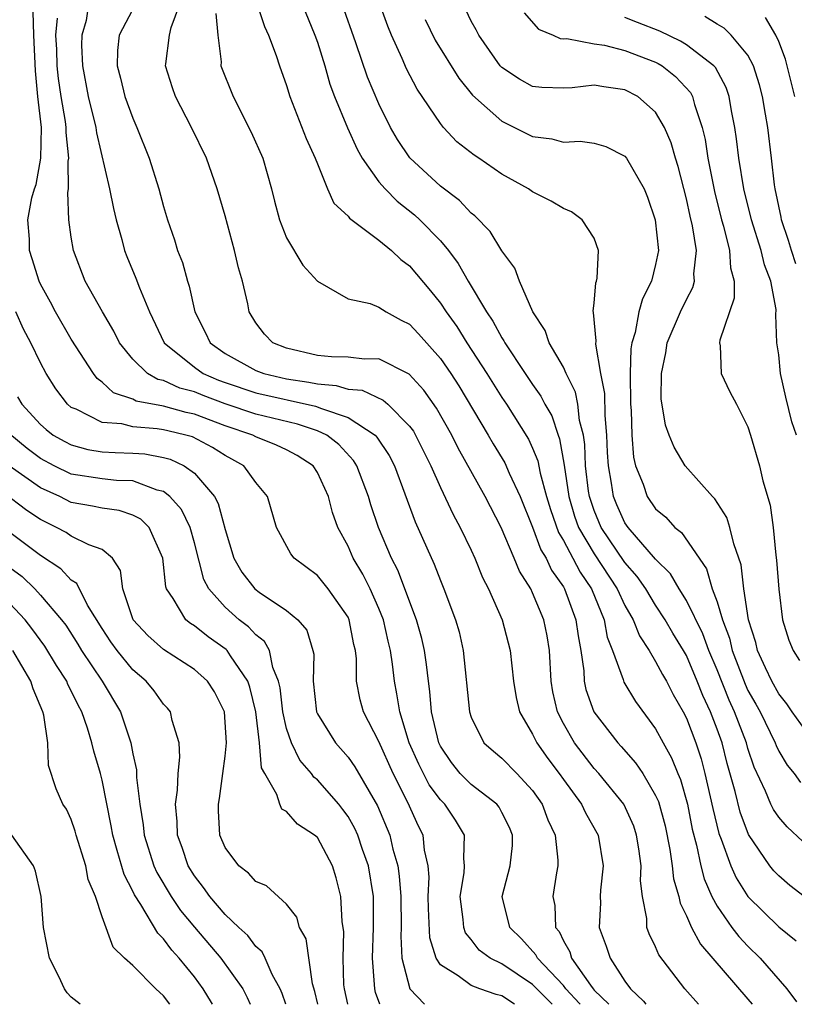
# Model space of a CAD drawing. Units: inches. Extents: x 2592000 to 2595000, y 1509000 to 1512000.
# Drawn here: x 2592140 to 2592190, y 1509000 to 1509064 of the extents above; entities that cross this region are included whole.
import ezdxf

# ---------------------------------------------------------------- set-up
doc = ezdxf.new("R2010")
doc.units = ezdxf.units.IN
doc.header["$MEASUREMENT"] = 0
doc.layers.add('LD25921509_2ft', color=62, linetype='Continuous')

msp = doc.modelspace()

# ---------------------------------------------------------------- linework, layer by layer
at = {"layer": 'LD25921509_2ft'}
for points, elevation in [([(2592154.407, 1509067), (2592155.556, 1509063.556), (2592155.823, 1509063), (2592156.321, 1509061.679), (2592156.543, 1509061), (2592157, 1509059.722), (2592157.217, 1509059), (2592158.283, 1509056.283), (2592158.866, 1509055), (2592159, 1509054.625), (2592159.669, 1509053), (2592160.081, 1509052.081), (2592161, 1509051.222), (2592161.092, 1509051.093), (2592163, 1509049.677), (2592163.818, 1509049), (2592164.423, 1509048.423), (2592165, 1509047.992), (2592166.366, 1509046.366), (2592167, 1509045.583), (2592167.379, 1509045), (2592168.061, 1509044.06), (2592168.73, 1509043), (2592170.029, 1509041), (2592171, 1509039.447), (2592171.303, 1509039), (2592172.729, 1509036.729), (2592173, 1509036.142), (2592173.334, 1509035.334), (2592173.483, 1509034.517), (2592173.895, 1509033), (2592174.152, 1509032.152), (2592174.671, 1509030.671), (2592175, 1509030.148), (2592175.614, 1509029), (2592176.082, 1509028.082), (2592176.832, 1509027), (2592177.659, 1509025), (2592177.856, 1509023.856), (2592178.2, 1509023), (2592178.883, 1509021.117), (2592178.933, 1509020.933), (2592179.684, 1509019.684), (2592181, 1509017.904), (2592181.485, 1509017), (2592182.031, 1509016.031), (2592182.44, 1509015), (2592182.614, 1509014.614), (2592183.068, 1509013), (2592183.384, 1509011.384), (2592183.659, 1509010.341), (2592183.936, 1509009), (2592184.145, 1509008.145), (2592184.66, 1509007), (2592185, 1509006.377), (2592185.957, 1509005), (2592186.402, 1509004.402), (2592187, 1509003.776), (2592187.793, 1509003), (2592189.531, 1509001), (2592190.161, 1509000.161)], 8462), ([(2592144.127, 1509065), (2592143.958, 1509063.958), (2592143.68, 1509063), (2592143.667, 1509062.334), (2592143.724, 1509061), (2592144.095, 1509059), (2592144.6, 1509057), (2592144.641, 1509056.641), (2592145.48, 1509053), (2592145.734, 1509051.734), (2592145.92, 1509051), (2592146.291, 1509049.709), (2592146.469, 1509049), (2592146.616, 1509048.616), (2592147.204, 1509047.204), (2592147.431, 1509046.569), (2592148.094, 1509045), (2592149.036, 1509043), (2592151, 1509041.407), (2592151.582, 1509041), (2592152.574, 1509040.574), (2592153, 1509040.415), (2592155, 1509039.747), (2592158.889, 1509038.889), (2592159.274, 1509038.726), (2592161, 1509038.146), (2592162.749, 1509037), (2592162.871, 1509036.871), (2592163.669, 1509035.669), (2592164.007, 1509035), (2592165.367, 1509031.367), (2592166.601, 1509028.601), (2592167, 1509027.548), (2592167.233, 1509027), (2592167.989, 1509025), (2592168.212, 1509024.212), (2592168.486, 1509023), (2592168.89, 1509019), (2592169, 1509018.663), (2592169.831, 1509017), (2592170.445, 1509016.445), (2592171, 1509015.992), (2592171.964, 1509015), (2592173, 1509013.889), (2592173.618, 1509013), (2592173.995, 1509011.995), (2592174.468, 1509011), (2592174.64, 1509009.36), (2592174.632, 1509009), (2592174.545, 1509008.545), (2592174.322, 1509007), (2592174.433, 1509006.433), (2592174.481, 1509005), (2592174.722, 1509004.722), (2592175, 1509004.117), (2592175.413, 1509003.413), (2592175.531, 1509003), (2592176.758, 1509001.242), (2592176.943, 1509001), (2592177, 1509000.928), (2592177.964, 1509000)], 8470), ([(2592147.166, 1509065), (2592146.122, 1509063), (2592146.01, 1509061.99), (2592145.983, 1509061), (2592146.198, 1509060.198), (2592146.489, 1509059), (2592147, 1509057.589), (2592147.264, 1509057), (2592148.068, 1509055), (2592148.689, 1509053), (2592149, 1509051.848), (2592149.255, 1509051), (2592149.7, 1509049.7), (2592149.909, 1509049), (2592150.222, 1509048.222), (2592150.545, 1509047), (2592150.669, 1509046.669), (2592151.026, 1509045), (2592151.695, 1509043.695), (2592152.024, 1509043), (2592153, 1509042.308), (2592155, 1509041.195), (2592155.521, 1509041), (2592157, 1509040.664), (2592158.447, 1509040.447), (2592159, 1509040.322), (2592160.232, 1509040.232), (2592161, 1509039.994), (2592161.915, 1509039.915), (2592163.276, 1509039.276), (2592163.587, 1509039), (2592165, 1509037.589), (2592165.247, 1509037.247), (2592165.391, 1509037), (2592166.39, 1509035), (2592167, 1509033.601), (2592167.829, 1509031.829), (2592168.289, 1509031), (2592169, 1509029.509), (2592169.235, 1509029), (2592169.747, 1509027.747), (2592170.128, 1509027), (2592171.016, 1509025), (2592171.544, 1509023), (2592171.754, 1509021), (2592171.935, 1509019.935), (2592172.15, 1509019), (2592173, 1509017.56), (2592173.269, 1509017), (2592173.985, 1509015.985), (2592174.729, 1509015), (2592175, 1509014.611), (2592176.186, 1509013), (2592176.445, 1509012.445), (2592177.261, 1509011), (2592177.591, 1509009), (2592177.422, 1509007.422), (2592177.401, 1509007), (2592177.408, 1509006.592), (2592177.325, 1509005), (2592177.789, 1509003.789), (2592178.038, 1509003), (2592179, 1509001.507), (2592179.364, 1509001), (2592180.213, 1509000.213), (2592180.358, 1509000)], 8468), ([(2592183.795, 1509000), (2592182.892, 1509001), (2592181.216, 1509003.216), (2592181, 1509003.743), (2592180.58, 1509004.58), (2592180.435, 1509005), (2592180.424, 1509005.576), (2592180.141, 1509007), (2592180.017, 1509008.017), (2592180.056, 1509009), (2592179.9, 1509010.1), (2592179.752, 1509011), (2592179.571, 1509011.571), (2592178.92, 1509013), (2592177.3, 1509015), (2592177, 1509015.333), (2592175.72, 1509017), (2592175, 1509018.255), (2592174.615, 1509019), (2592174.321, 1509020.321), (2592174.209, 1509021), (2592174.089, 1509023), (2592173.942, 1509023.942), (2592173.722, 1509025), (2592173, 1509026.737), (2592172.872, 1509027), (2592172.147, 1509028.147), (2592171.806, 1509029), (2592170.961, 1509031), (2592169.91, 1509033), (2592168.152, 1509036.152), (2592167.745, 1509037), (2592166.751, 1509038.751), (2592165.918, 1509039.918), (2592164.962, 1509040.962), (2592163, 1509041.954), (2592162.064, 1509041.935), (2592161, 1509042.06), (2592159.919, 1509042.081), (2592159, 1509042.183), (2592157, 1509042.646), (2592156.1, 1509043), (2592155.562, 1509043.561), (2592155, 1509044.294), (2592154.575, 1509045), (2592154.472, 1509045.528), (2592154.137, 1509047), (2592153.873, 1509047.872), (2592153.614, 1509049), (2592153, 1509051.245), (2592152.493, 1509053), (2592151.786, 1509055), (2592150.821, 1509057), (2592149.776, 1509059), (2592149.577, 1509059.577), (2592149.134, 1509061), (2592149.141, 1509061.141), (2592149.382, 1509063), (2592149.491, 1509063.491), (2592150.055, 1509065)], 8466), ([(2592158.02, 1509065), (2592158.837, 1509063), (2592159, 1509062.532), (2592159.476, 1509061), (2592159.819, 1509059.819), (2592160.119, 1509059), (2592160.962, 1509056.962), (2592161.588, 1509055.588), (2592161.92, 1509055), (2592163, 1509053.467), (2592163.403, 1509053), (2592164.196, 1509052.196), (2592165.315, 1509051.316), (2592165.655, 1509051), (2592167, 1509049.623), (2592167.528, 1509049), (2592168.164, 1509048.163), (2592168.815, 1509047), (2592170.001, 1509045), (2592170.409, 1509044.409), (2592171, 1509043.322), (2592171.134, 1509043.134), (2592171.196, 1509043), (2592172.514, 1509041), (2592173, 1509040.28), (2592173.533, 1509039.533), (2592173.8, 1509039), (2592174.242, 1509038.242), (2592174.655, 1509037), (2592174.756, 1509036.756), (2592175.053, 1509035.053), (2592175.35, 1509033), (2592175.731, 1509031.731), (2592175.992, 1509031), (2592177, 1509029.275), (2592178.494, 1509027), (2592179, 1509025.92), (2592179.541, 1509025), (2592179.946, 1509023.946), (2592180.583, 1509023), (2592181, 1509022.291), (2592181.437, 1509021.437), (2592181.7, 1509021), (2592182.14, 1509020.14), (2592182.79, 1509019), (2592183, 1509018.598), (2592183.608, 1509017), (2592183.956, 1509015.956), (2592184.207, 1509015), (2592184.72, 1509012.72), (2592185.109, 1509011.109), (2592185.262, 1509010.738), (2592185.884, 1509009), (2592186.23, 1509008.23), (2592187.002, 1509007.002), (2592189, 1509005.043), (2592190.133, 1509004.133)], 8460), ([(2592190.652, 1509007), (2592189.732, 1509007.732), (2592189, 1509008.34), (2592188.682, 1509008.682), (2592188.43, 1509009), (2592187.046, 1509011.046), (2592186.487, 1509012.487), (2592186.165, 1509013.834), (2592185.656, 1509015.656), (2592185.318, 1509017), (2592185, 1509017.882), (2592184.563, 1509019), (2592184.062, 1509020.062), (2592183.703, 1509021), (2592183, 1509022.678), (2592182.817, 1509023), (2592182.122, 1509024.122), (2592181.625, 1509025), (2592181, 1509025.942), (2592180.351, 1509027), (2592179.807, 1509027.807), (2592179, 1509028.721), (2592177.465, 1509031), (2592177, 1509032.093), (2592176.69, 1509033), (2592176.636, 1509033.364), (2592176.448, 1509035), (2592176.398, 1509036.398), (2592176.298, 1509037), (2592176.053, 1509037.948), (2592175.938, 1509039), (2592175.786, 1509039.786), (2592175.18, 1509041), (2592175, 1509041.41), (2592174.071, 1509043), (2592173.808, 1509043.808), (2592173.01, 1509045), (2592172.155, 1509047), (2592171.848, 1509047.848), (2592171, 1509048.973), (2592170.238, 1509050.238), (2592169.246, 1509051.246), (2592169, 1509051.427), (2592168.241, 1509052.241), (2592167, 1509053.172), (2592165.011, 1509055.011), (2592164.215, 1509056.215), (2592163.756, 1509057), (2592163, 1509058.522), (2592162.271, 1509060.271), (2592161.509, 1509062.491), (2592160.62, 1509065)], 8458), ([(2592190.572, 1509010.572), (2592189.545, 1509011.545), (2592189, 1509012.154), (2592188.658, 1509012.658), (2592188.495, 1509013), (2592188.148, 1509013.852), (2592187.407, 1509015.407), (2592187, 1509016.635), (2592186.899, 1509017), (2592186.134, 1509019), (2592185.774, 1509019.774), (2592185, 1509021.731), (2592184.461, 1509023), (2592184.07, 1509024.07), (2592183, 1509026.254), (2592182.526, 1509027), (2592181.97, 1509027.97), (2592181, 1509028.925), (2592179.208, 1509031), (2592179, 1509031.294), (2592178.472, 1509032.472), (2592178.252, 1509033), (2592178.137, 1509033.864), (2592177.926, 1509035), (2592177.874, 1509035.874), (2592177.83, 1509037), (2592177.72, 1509038.28), (2592177.696, 1509039.696), (2592177.442, 1509041), (2592177.099, 1509042.901), (2592177.121, 1509043.121), (2592176.957, 1509044.957), (2592176.929, 1509045.071), (2592177, 1509045.572), (2592177.11, 1509046.89), (2592177.155, 1509047), (2592177.2, 1509047.2), (2592177.273, 1509049), (2592177, 1509049.789), (2592176.224, 1509051), (2592175.517, 1509051.517), (2592175, 1509051.731), (2592174.213, 1509052.213), (2592173, 1509052.805), (2592172.733, 1509053), (2592171, 1509053.957), (2592169.499, 1509055), (2592169.188, 1509055.187), (2592168.07, 1509056.07), (2592167.203, 1509057), (2592167, 1509057.245), (2592165.493, 1509059.493), (2592164.804, 1509060.805), (2592164.522, 1509061.478), (2592163.826, 1509063), (2592163.581, 1509063.58), (2592163.064, 1509065)], 8456), ([(2592191, 1509017.443), (2592189.876, 1509019), (2592189.524, 1509019.524), (2592189, 1509020.172), (2592188.545, 1509021), (2592188.135, 1509021.865), (2592187.633, 1509023), (2592187.517, 1509023.517), (2592187.04, 1509025), (2592186.737, 1509027), (2592186.569, 1509028.569), (2592186.077, 1509029.923), (2592185.828, 1509031), (2592185.633, 1509031.633), (2592184.855, 1509032.855), (2592184.697, 1509033), (2592182.913, 1509035), (2592182.205, 1509036.204), (2592181.877, 1509037), (2592181.64, 1509037.64), (2592181.359, 1509039.359), (2592181.376, 1509041), (2592181.663, 1509042.337), (2592181.757, 1509043), (2592182.625, 1509045), (2592183, 1509045.811), (2592183.415, 1509046.586), (2592183.52, 1509047), (2592183.491, 1509047.491), (2592183.645, 1509049), (2592183.395, 1509050.606), (2592183.24, 1509051.24), (2592183, 1509052.349), (2592182.455, 1509054.454), (2592182.28, 1509055), (2592182.005, 1509056.005), (2592181.575, 1509057), (2592181, 1509057.987), (2592179.836, 1509059), (2592179, 1509059.448), (2592177.626, 1509059.626), (2592177, 1509059.737), (2592175.57, 1509059.57), (2592175, 1509059.546), (2592173.601, 1509059.601), (2592173, 1509059.667), (2592172.144, 1509060.144), (2592171, 1509060.888), (2592170.898, 1509061), (2592169.502, 1509063), (2592169.337, 1509063.338), (2592169, 1509063.907), (2592168.645, 1509064.645)], 8452), ([(2592174.276, 1509000), (2592173, 1509001.295), (2592171, 1509002.62), (2592170.24, 1509003), (2592169.528, 1509003.528), (2592169, 1509004.209), (2592168.635, 1509004.635), (2592168.522, 1509005), (2592168.488, 1509005.512), (2592168.295, 1509007), (2592168.545, 1509008.545), (2592168.568, 1509009), (2592168.516, 1509009.484), (2592168.575, 1509011), (2592167.975, 1509011.975), (2592167.284, 1509013), (2592167, 1509013.284), (2592166.273, 1509014.273), (2592165.599, 1509015.599), (2592164.975, 1509017), (2592164.357, 1509019), (2592164.179, 1509020.179), (2592164.008, 1509021), (2592163.889, 1509022.111), (2592163.764, 1509023), (2592163.61, 1509023.61), (2592163.294, 1509025), (2592163, 1509025.736), (2592162.434, 1509027), (2592161.96, 1509027.96), (2592161.338, 1509029), (2592161, 1509029.771), (2592160.338, 1509031), (2592159.978, 1509031.977), (2592159.715, 1509033), (2592159, 1509034.578), (2592158.724, 1509035), (2592157.679, 1509035.679), (2592157, 1509036.031), (2592156.344, 1509036.344), (2592155, 1509036.896), (2592154.805, 1509037), (2592153, 1509037.593), (2592151, 1509038.352), (2592150.473, 1509038.473), (2592149, 1509038.887), (2592147.208, 1509039.208), (2592147, 1509039.328), (2592145.752, 1509039.752), (2592145, 1509040.435), (2592144.678, 1509040.678), (2592144.44, 1509041), (2592143, 1509043.238), (2592141.966, 1509045), (2592141.646, 1509045.646), (2592141, 1509046.807), (2592140.909, 1509047), (2592140.458, 1509048.458), (2592140.275, 1509049), (2592140.271, 1509049.729), (2592140.18, 1509051), (2592140.429, 1509052.429), (2592140.6, 1509053), (2592140.709, 1509053.291), (2592141.023, 1509055), (2592141.068, 1509057), (2592140.832, 1509059), (2592140.672, 1509060.672), (2592140.557, 1509063), (2592140.515, 1509064.515)], 8474), ([(2592176.087, 1509000), (2592176.051, 1509000.051), (2592175.163, 1509001), (2592175, 1509001.213), (2592173.306, 1509003), (2592173.209, 1509003.209), (2592172.265, 1509004.265), (2592171.513, 1509005), (2592171.027, 1509007), (2592171.542, 1509009), (2592171.681, 1509010.319), (2592171.695, 1509011), (2592171.487, 1509011.487), (2592171, 1509012.47), (2592170.815, 1509012.815), (2592170.673, 1509013), (2592169, 1509014.297), (2592168.297, 1509015), (2592167.721, 1509015.721), (2592167, 1509016.788), (2592166.898, 1509017), (2592166.43, 1509019), (2592166.325, 1509020.325), (2592166.219, 1509021), (2592166.097, 1509022.097), (2592165.962, 1509023), (2592165.785, 1509023.785), (2592165.44, 1509025), (2592164.228, 1509028.228), (2592163.829, 1509029), (2592162.975, 1509031), (2592162.476, 1509032.476), (2592162.325, 1509033), (2592161.577, 1509035), (2592161.356, 1509035.356), (2592160.395, 1509036.394), (2592159.617, 1509037), (2592159, 1509037.283), (2592157.711, 1509037.711), (2592155, 1509038.354), (2592153, 1509039.031), (2592151.566, 1509039.566), (2592151, 1509039.809), (2592150.057, 1509040.057), (2592149, 1509040.549), (2592148.62, 1509040.62), (2592147.96, 1509041), (2592147, 1509041.925), (2592146.142, 1509043), (2592145.763, 1509043.763), (2592145.024, 1509045), (2592143.911, 1509047), (2592143.151, 1509049), (2592143, 1509049.863), (2592142.832, 1509051), (2592142.771, 1509052.77), (2592142.81, 1509053), (2592142.798, 1509054.798), (2592142.838, 1509055), (2592142.663, 1509056.663), (2592142.671, 1509057), (2592142.623, 1509057.377), (2592142.334, 1509059), (2592142.168, 1509060.168), (2592142.087, 1509061), (2592142.053, 1509062.053), (2592142.001, 1509063), (2592142.11, 1509064.11)], 8472), ([(2592152.392, 1509064.392), (2592152.523, 1509063), (2592152.746, 1509061.254), (2592152.733, 1509061), (2592153.516, 1509059), (2592154.698, 1509056.698), (2592155.446, 1509055), (2592156.019, 1509053), (2592156.21, 1509052.21), (2592156.533, 1509051), (2592157, 1509049.811), (2592158.049, 1509048.049), (2592159, 1509046.996), (2592161, 1509045.85), (2592162.443, 1509045.557), (2592163, 1509045.323), (2592163.478, 1509045), (2592164.459, 1509044.459), (2592165, 1509044.201), (2592165.582, 1509043.582), (2592167, 1509041.985), (2592167.671, 1509041), (2592168.193, 1509040.194), (2592170.107, 1509037), (2592170.43, 1509036.43), (2592171.193, 1509035.194), (2592171.478, 1509034.522), (2592172.181, 1509033), (2592173, 1509031.013), (2592173.542, 1509029.542), (2592173.882, 1509029), (2592174.221, 1509028.221), (2592175, 1509027.131), (2592175.075, 1509027), (2592175.818, 1509025), (2592175.956, 1509023.956), (2592176.133, 1509023), (2592176.321, 1509021.679), (2592176.357, 1509021), (2592176.469, 1509020.469), (2592176.986, 1509019), (2592178.537, 1509017), (2592178.764, 1509016.764), (2592179.696, 1509015.696), (2592180.157, 1509015), (2592181, 1509013.582), (2592181.181, 1509013.181), (2592181.61, 1509011.61), (2592181.927, 1509010.073), (2592182.082, 1509009), (2592182.157, 1509008.157), (2592182.51, 1509007), (2592182.583, 1509006.583), (2592183, 1509005.742), (2592183.33, 1509005), (2592183.909, 1509003.909), (2592187, 1509000.34), (2592187.276, 1509000)], 8464), ([(2592166.017, 1509064.017), (2592166.671, 1509062.671), (2592168.199, 1509060.199), (2592169.099, 1509059.099), (2592171, 1509057.406), (2592173, 1509056.414), (2592174.253, 1509056.253), (2592175, 1509056.048), (2592176.096, 1509056.097), (2592177, 1509055.964), (2592177.753, 1509055.753), (2592179, 1509055.125), (2592179.097, 1509055), (2592180.245, 1509053), (2592180.466, 1509052.466), (2592180.973, 1509051), (2592181.174, 1509049), (2592181, 1509048.09), (2592180.74, 1509047), (2592180.14, 1509045.86), (2592179.909, 1509045), (2592179.673, 1509043.673), (2592179.45, 1509043), (2592179.386, 1509042.614), (2592179.345, 1509041), (2592179.365, 1509039), (2592179.403, 1509038.597), (2592179.445, 1509037), (2592179.558, 1509035.558), (2592179.696, 1509035), (2592180.187, 1509033.814), (2592180.45, 1509033), (2592181, 1509032.214), (2592181.66, 1509031.66), (2592182.256, 1509031), (2592182.677, 1509030.677), (2592184.299, 1509028.299), (2592184.684, 1509027), (2592185, 1509026.157), (2592185.345, 1509025), (2592185.806, 1509023.806), (2592185.984, 1509023), (2592186.812, 1509020.812), (2592187, 1509020.408), (2592187.515, 1509019.515), (2592187.791, 1509019), (2592188.771, 1509017), (2592188.828, 1509016.828), (2592189, 1509016.46), (2592189.544, 1509015.544), (2592190.004, 1509015), (2592190.416, 1509014.416)], 8454), ([(2592172.453, 1509064.453), (2592173.379, 1509063.379), (2592174.335, 1509063), (2592174.784, 1509062.784), (2592175, 1509062.762), (2592175.229, 1509062.771), (2592177, 1509062.433), (2592177.664, 1509062.336), (2592179, 1509062.004), (2592181, 1509061.239), (2592181.162, 1509061.162), (2592181.419, 1509061), (2592182.299, 1509060.299), (2592183.257, 1509059.257), (2592183.391, 1509059), (2592183.519, 1509058.481), (2592184.031, 1509057), (2592184.22, 1509056.221), (2592184.396, 1509055), (2592184.83, 1509052.83), (2592185.289, 1509051), (2592185.415, 1509050.584), (2592185.806, 1509049), (2592185.86, 1509047.86), (2592186.095, 1509047), (2592186.097, 1509045.903), (2592185.176, 1509043.176), (2592185.153, 1509043), (2592185.19, 1509042.809), (2592185.266, 1509041), (2592185.814, 1509039.814), (2592186.262, 1509039), (2592187, 1509037.544), (2592187.166, 1509037), (2592187.746, 1509035), (2592187.964, 1509034.036), (2592188.453, 1509032.453), (2592188.637, 1509031), (2592188.815, 1509029.185), (2592188.866, 1509028.866), (2592189, 1509026.98), (2592189.253, 1509025), (2592189.67, 1509023.67), (2592189.934, 1509023), (2592190.354, 1509022.354)], 8450), ([(2592190.158, 1509037), (2592189.857, 1509037.857), (2592189.471, 1509039.471), (2592189.127, 1509041), (2592189, 1509042.225), (2592188.887, 1509043), (2592188.817, 1509044.817), (2592188.831, 1509045.169), (2592188.497, 1509047), (2592188.072, 1509048.072), (2592187.87, 1509049), (2592187.227, 1509051), (2592186.734, 1509053), (2592186.405, 1509055), (2592186.261, 1509056.261), (2592186.149, 1509057), (2592185.926, 1509058.074), (2592185.775, 1509059), (2592185.591, 1509059.592), (2592184.887, 1509060.887), (2592184.785, 1509061), (2592183, 1509062.358), (2592182.606, 1509062.606), (2592181.261, 1509063.261), (2592179.81, 1509063.81), (2592179, 1509064.149)], 8448), ([(2592190.122, 1509048.121), (2592189.837, 1509049), (2592189.648, 1509049.648), (2592189.19, 1509051), (2592189.168, 1509051.169), (2592188.778, 1509053), (2592188.735, 1509053.265), (2592188.54, 1509055), (2592188.286, 1509057), (2592188.151, 1509057.849), (2592187.938, 1509059), (2592187.756, 1509059.757), (2592187.366, 1509061), (2592187, 1509061.689), (2592185.906, 1509063), (2592185.45, 1509063.45), (2592185, 1509063.703), (2592184.208, 1509064.208)], 8446), ([(2592190.045, 1509059), (2592189.561, 1509061), (2592189.436, 1509061.436), (2592189, 1509062.59), (2592188.818, 1509063), (2592188.144, 1509064.144)], 8444), ([(2592171.82, 1509000), (2592171, 1509000.545), (2592170.632, 1509000.632), (2592169.575, 1509001), (2592169, 1509001.222), (2592168.156, 1509001.844), (2592167, 1509002.555), (2592166.718, 1509003), (2592166.323, 1509004.323), (2592166.228, 1509006.228), (2592166.216, 1509007), (2592166.262, 1509008.262), (2592166.196, 1509009), (2592165.971, 1509010.029), (2592165.873, 1509011), (2592165.576, 1509011.576), (2592164.879, 1509013.121), (2592163.934, 1509015), (2592163, 1509017.088), (2592161.998, 1509019), (2592161.791, 1509019.791), (2592161.55, 1509021), (2592161.537, 1509022.463), (2592161.476, 1509023), (2592161.378, 1509023.378), (2592161.074, 1509025), (2592161, 1509025.157), (2592159.709, 1509027), (2592159, 1509027.875), (2592157.497, 1509029), (2592157.275, 1509029.275), (2592156.353, 1509031), (2592155.759, 1509033), (2592155, 1509033.914), (2592154.213, 1509035), (2592153.437, 1509035.437), (2592153, 1509035.663), (2592152.184, 1509036.184), (2592150.875, 1509036.875), (2592150.443, 1509037), (2592149.27, 1509037.27), (2592149, 1509037.345), (2592148.584, 1509037.416), (2592147, 1509037.531), (2592146.28, 1509037.72), (2592145, 1509037.823), (2592143.324, 1509038.676), (2592143, 1509038.8), (2592142.76, 1509039), (2592142, 1509040), (2592141.373, 1509041), (2592141, 1509041.687), (2592140.366, 1509043), (2592139.881, 1509043.881), (2592139.401, 1509045)], 8476), ([(2592139.495, 1509039.495), (2592139.772, 1509039), (2592141, 1509037.68), (2592141.36, 1509037.36), (2592141.828, 1509037), (2592142.575, 1509036.576), (2592143, 1509036.358), (2592144.066, 1509036.067), (2592145, 1509035.916), (2592145.859, 1509035.859), (2592147, 1509035.826), (2592147.771, 1509035.771), (2592149, 1509035.553), (2592149.429, 1509035.429), (2592150.339, 1509035), (2592151, 1509034.529), (2592152.301, 1509033), (2592152.552, 1509032.552), (2592153, 1509030.856), (2592153.563, 1509029), (2592154.084, 1509028.084), (2592154.934, 1509027), (2592155.205, 1509026.795), (2592157, 1509025.6), (2592157.738, 1509025), (2592158.31, 1509024.31), (2592158.71, 1509023), (2592158.763, 1509022.763), (2592158.726, 1509021), (2592158.95, 1509019), (2592159, 1509018.882), (2592160.189, 1509017), (2592161, 1509016.073), (2592161.439, 1509015.439), (2592162.911, 1509012.911), (2592163.714, 1509011), (2592163.911, 1509010.089), (2592164.224, 1509009), (2592164.322, 1509008.322), (2592164.421, 1509007), (2592164.441, 1509005), (2592164.419, 1509004.419), (2592164.484, 1509003), (2592165.012, 1509001), (2592165.964, 1509000)], 8478), ([(2592163.071, 1509000), (2592162.775, 1509000.775), (2592162.727, 1509001), (2592162.719, 1509001.281), (2592162.584, 1509003), (2592162.659, 1509005), (2592162.643, 1509007), (2592162.322, 1509009), (2592161.936, 1509010.064), (2592161.627, 1509011), (2592161.437, 1509011.437), (2592161, 1509012.204), (2592160.664, 1509012.664), (2592160.394, 1509013), (2592159, 1509014.581), (2592158.767, 1509014.767), (2592158.61, 1509015), (2592157.862, 1509015.862), (2592157.315, 1509017), (2592157, 1509017.917), (2592156.748, 1509019), (2592156.575, 1509020.575), (2592156.481, 1509021), (2592156.102, 1509021.898), (2592155.878, 1509023), (2592155.572, 1509023.572), (2592155, 1509024.008), (2592154.528, 1509024.528), (2592153.908, 1509025), (2592153, 1509025.805), (2592151.937, 1509027), (2592151.611, 1509027.611), (2592151, 1509029.996), (2592150.727, 1509031), (2592150.162, 1509032.162), (2592149.414, 1509033), (2592149, 1509033.326), (2592148.578, 1509033.422), (2592147, 1509034.017), (2592145.948, 1509034.052), (2592145, 1509034.151), (2592143, 1509034.468), (2592141.892, 1509035), (2592141, 1509035.474), (2592140.127, 1509036.127), (2592139, 1509037.055)], 8480), ([(2592160.971, 1509000), (2592160.759, 1509001), (2592160.731, 1509001.27), (2592160.676, 1509003), (2592160.714, 1509004.714), (2592160.613, 1509005.387), (2592160.534, 1509007), (2592160.231, 1509008.231), (2592159.99, 1509009), (2592159, 1509010.834), (2592158.818, 1509011), (2592157.713, 1509011.713), (2592157, 1509012.529), (2592156.692, 1509012.692), (2592156.553, 1509013), (2592156.372, 1509013.628), (2592155.576, 1509015), (2592155.378, 1509015.378), (2592155.229, 1509017), (2592154.989, 1509019), (2592154.616, 1509020.616), (2592154.481, 1509021), (2592153.343, 1509022.657), (2592153.135, 1509023), (2592153.071, 1509023.071), (2592151.893, 1509023.893), (2592151, 1509024.603), (2592150.75, 1509024.75), (2592150.443, 1509025), (2592149.627, 1509026.373), (2592149.187, 1509027), (2592149.14, 1509027.14), (2592148.941, 1509029), (2592148.061, 1509031), (2592147.527, 1509031.527), (2592147, 1509031.794), (2592146.102, 1509032.102), (2592145, 1509032.243), (2592144.379, 1509032.379), (2592143, 1509032.613), (2592142.244, 1509033), (2592141, 1509033.575), (2592138.967, 1509035)], 8482), ([(2592159.023, 1509000), (2592158.833, 1509000.833), (2592158.679, 1509001.321), (2592158.264, 1509004.264), (2592157.843, 1509005), (2592157.674, 1509005.674), (2592157, 1509006.515), (2592155.694, 1509007.694), (2592155, 1509007.985), (2592154.53, 1509008.53), (2592153.898, 1509009), (2592153, 1509010.202), (2592152.664, 1509011), (2592152.574, 1509012.574), (2592152.563, 1509013), (2592152.632, 1509013.368), (2592152.856, 1509015), (2592153, 1509016.135), (2592153.082, 1509017), (2592152.956, 1509019), (2592152.306, 1509020.306), (2592151.863, 1509021), (2592151, 1509021.759), (2592149, 1509023.069), (2592147.971, 1509023.971), (2592147.021, 1509025), (2592146.356, 1509027), (2592146.205, 1509028.205), (2592145.679, 1509029), (2592145, 1509029.565), (2592144.139, 1509029.861), (2592143, 1509030.43), (2592142.658, 1509030.658), (2592142.038, 1509031), (2592141.335, 1509031.335), (2592141, 1509031.513), (2592140.102, 1509032.101), (2592137, 1509034.43)], 8484), ([(2592156.954, 1509000), (2592156.711, 1509000.71), (2592156.58, 1509001), (2592156.055, 1509001.945), (2592155.599, 1509003), (2592155.407, 1509003.407), (2592155, 1509003.755), (2592154.469, 1509004.469), (2592153.886, 1509005), (2592153, 1509005.846), (2592152.012, 1509007), (2592151.601, 1509007.601), (2592151, 1509008.352), (2592150.603, 1509009), (2592150.199, 1509010.199), (2592149.902, 1509011), (2592149.883, 1509011.884), (2592149.764, 1509013), (2592149.909, 1509013.909), (2592149.942, 1509015), (2592150.065, 1509016.065), (2592150.01, 1509017), (2592149.551, 1509018.449), (2592149.441, 1509019), (2592149.249, 1509019.249), (2592149, 1509019.509), (2592148.379, 1509020.379), (2592147.876, 1509021), (2592147, 1509021.741), (2592145.972, 1509023), (2592145.566, 1509023.565), (2592145, 1509024.42), (2592144.048, 1509025.952), (2592143.349, 1509027.349), (2592143, 1509027.567), (2592142.315, 1509028.315), (2592141, 1509029.167), (2592139, 1509030.657)], 8486), ([(2592139, 1509028.397), (2592139.804, 1509027.804), (2592140.625, 1509027), (2592141, 1509026.595), (2592142.358, 1509025), (2592142.635, 1509024.635), (2592143.419, 1509023.419), (2592143.671, 1509023), (2592145.008, 1509021), (2592146.199, 1509019), (2592146.862, 1509017), (2592147, 1509016.287), (2592147.244, 1509015.244), (2592147.248, 1509014.752), (2592147.454, 1509013), (2592147.674, 1509011.674), (2592147.732, 1509011), (2592148.368, 1509009), (2592148.56, 1509008.56), (2592149.492, 1509007), (2592150.104, 1509006.104), (2592151, 1509005.01), (2592152.725, 1509003), (2592154.145, 1509001), (2592154.441, 1509000.441), (2592154.639, 1509000)], 8488), ([(2592152.172, 1509000), (2592152.114, 1509000.114), (2592151.577, 1509001), (2592151, 1509001.778), (2592150.011, 1509003), (2592149.526, 1509003.526), (2592149, 1509004.254), (2592148.617, 1509004.618), (2592147.516, 1509006.484), (2592147.107, 1509007.107), (2592147, 1509007.352), (2592146.429, 1509008.429), (2592145.992, 1509010.008), (2592145.69, 1509011), (2592145.599, 1509011.599), (2592145, 1509014.559), (2592144.888, 1509015), (2592144.456, 1509016.456), (2592144.339, 1509017), (2592144.048, 1509017.952), (2592143.684, 1509019), (2592143.441, 1509019.441), (2592143, 1509020.369), (2592142.781, 1509020.781), (2592142.7, 1509021), (2592142.03, 1509022.031), (2592141.279, 1509023.279), (2592140.43, 1509024.43), (2592139.992, 1509025), (2592139, 1509026.063)], 8490), ([(2592149.409, 1509000), (2592149, 1509000.545), (2592148.496, 1509001), (2592147, 1509002.521), (2592146.454, 1509003), (2592145.715, 1509003.715), (2592145, 1509005.68), (2592144.567, 1509007), (2592144.103, 1509008.103), (2592143.937, 1509009), (2592143.317, 1509011), (2592143.254, 1509011.254), (2592143, 1509012.017), (2592142.677, 1509012.677), (2592142.456, 1509013), (2592142.01, 1509014.01), (2592141.522, 1509015.522), (2592141.475, 1509017), (2592141.212, 1509018.788), (2592141.147, 1509019), (2592140.509, 1509020.509), (2592140.369, 1509021), (2592139.192, 1509023)], 8492), ([(2592143.572, 1509000), (2592143, 1509000.467), (2592142.737, 1509000.737), (2592142.558, 1509001), (2592142.188, 1509001.812), (2592141.587, 1509003), (2592141.192, 1509005), (2592141.038, 1509007), (2592140.661, 1509008.662), (2592140.541, 1509009), (2592139.142, 1509011)], 8494)]:
    msp.add_lwpolyline(points, dxfattribs=dict(at, elevation=elevation))

doc.saveas('drawing.dxf')
